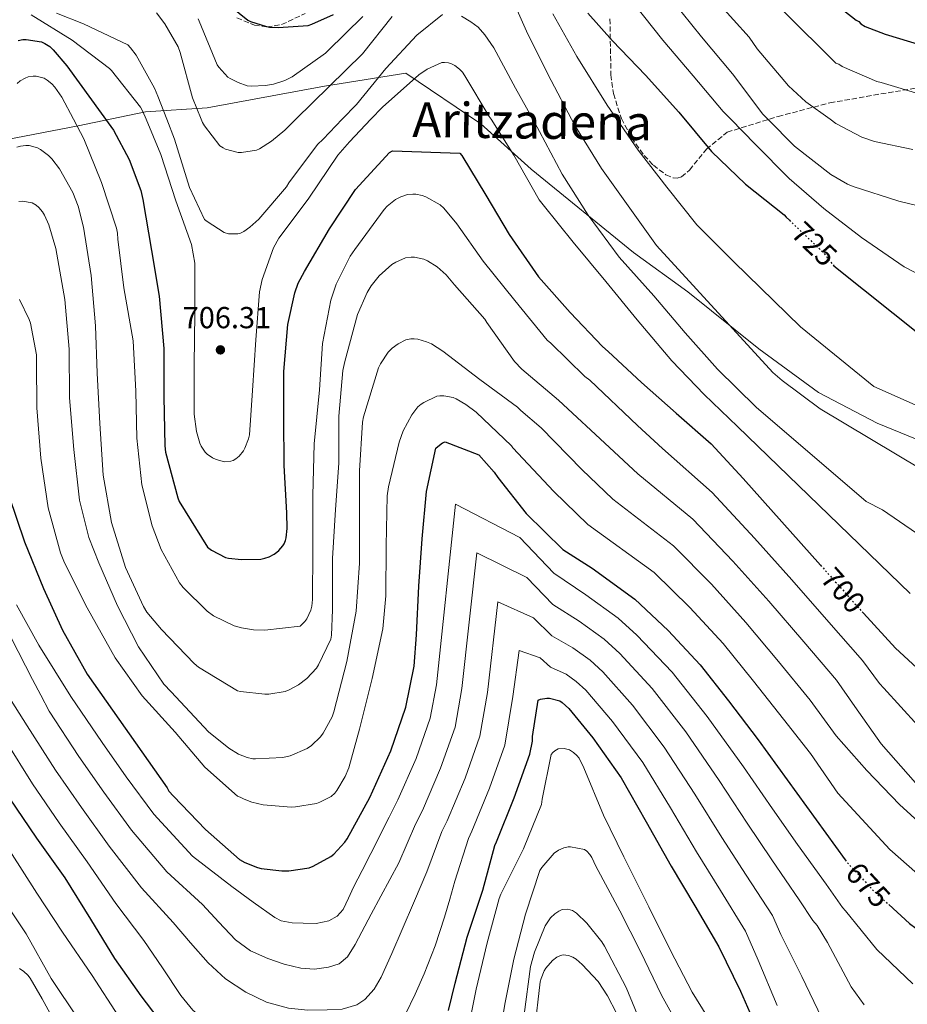
# Model space of a CAD drawing. Units: metres. Extents: x 617248 to 620687, y 4754881 to 4757254.
# Drawn here: x 618544 to 618836, y 4755341 to 4755665 of the extents above; entities that cross this region are included whole.
import ezdxf
from ezdxf.enums import TextEntityAlignment as Align

# ---------------------------------------------------------------- set-up
doc = ezdxf.new("R2010")
doc.units = ezdxf.units.M
doc.header["$MEASUREMENT"] = 0
doc.linetypes.add('DGN Style 3', pattern=[2.435891, 1.739922, -0.695969])
doc.linetypes.add('DGN Style 5', pattern=[1.217945, 0.521977, -0.695969])
for name, color, linetype, lineweight in [('Cota de curva de nivel directora', 7, 'Continuous', 0), ('Cota de punto acotado terreno', 7, 'Continuous', 0), ('Curva de nivel directora', 30, 'Continuous', 30), ('Curva de nivel directora no vista', 30, 'DGN Style 5', 30), ('Curva de nivel intermedia', 30, 'Continuous', 0), ('Límite de Concejo', 7, 'Continuous', 0), ('Punto acotado terreno (símbolo)', 7, 'Continuous', 0), ('Texto de Área (paraje) menor', 7, 'Continuous', 0), ('Zona arbolada', 92, 'DGN Style 3', 0)]:
    doc.layers.add(name, color=color, linetype=linetype, lineweight=lineweight)
doc.styles.add('Style-Arial', font='arial.ttf')

# ---------------------------------------------------------------- blocks, each defined once
blk = doc.blocks.new('5PATER')
at = {"layer": 'Punto acotado terreno (símbolo)', "linetype": 'Continuous', "lineweight": 0}
h = blk.add_hatch(color=51, dxfattribs=at)
edge = h.paths.add_edge_path()
edge.add_ellipse((0, 0), major_axis=(-0.11, -0.111), ratio=0.999422, start_angle=0, end_angle=360)

msp = doc.modelspace()

# ---------------------------------------------------------------- linework, layer by layer
at = {"layer": 'Curva de nivel directora', "color": 30, "linetype": 'Continuous', "lineweight": 30, "flags": 128}
for points, elevation in [([(618805.25, 4755676.49), (618819.41, 4755665.27), (618820.28, 4755664.85), (618820.98, 4755663.99), (618822.42, 4755663.19), (618828.98, 4755660.57), (618844.63, 4755655.89), (618848.98, 4755655.19), (618855.67, 4755654.97), (618878.26, 4755659.22), (618879.29, 4755660.02), (618883.8, 4755662.65), (618885.53, 4755662.81), (618887.57, 4755662.68), (618889.49, 4755662.26), (618898.97, 4755661.59), (618899.96, 4755662.23), (618900.6, 4755662.81), (618901.46, 4755663.86), (618907.38, 4755673.24)], 750), ([(618613.23, 4755669.86), (618618.86, 4755665.28), (618619.82, 4755664.8), (618625, 4755663.14), (618626.06, 4755662.95), (618628.84, 4755662.79), (618638.8, 4755663.52), (618640.01, 4755663.88), (618647.08, 4755667.08)], 725), ([(618730.92, 4755667.59), (618739.05, 4755658.43), (618749.93, 4755647.07), (618760.94, 4755634.88), (618771.69, 4755621.89), (618782.95, 4755611.2), (618795.72, 4755601.03), (618796.36, 4755600.29), (618797.43, 4755599.28)], 725), ([(618543.14, 4755658.5), (618544.68, 4755658.82), (618545.77, 4755658.82), (618550.89, 4755658.14), (618552.01, 4755657.6), (618553.58, 4755656.54), (618554.76, 4755655.46), (618559.21, 4755650.21), (618574.57, 4755629.02), (618579.78, 4755619.36), (618583.65, 4755609.05), (618584.33, 4755606.17), (618587.17, 4755589.31), (618589.67, 4755574.27), (618591.24, 4755557.02), (618591.24, 4755541.06), (618591.49, 4755524.9), (618591.78, 4755522.88), (618595.81, 4755507.78), (618596.29, 4755506.59), (618605.6, 4755491.52), (618606.95, 4755490.53), (618611.56, 4755488.16), (618612.52, 4755487.9), (618616.8, 4755487.45), (618623.2, 4755487.61), (618624.45, 4755487.84), (618625.89, 4755488.32), (618627.56, 4755489.18), (618628.48, 4755489.82), (618629.09, 4755490.37), (618630.4, 4755491.9), (618630.85, 4755492.61), (618631.33, 4755493.73), (618631.56, 4755494.56), (618631.88, 4755497.66), (618631.72, 4755502.78), (618630.88, 4755518.4), (618630.72, 4755534.08), (618630.73, 4755549.41), (618632.07, 4755564.93), (618634.34, 4755575.36), (618635.53, 4755578.56), (618637.54, 4755582.43), (618645.86, 4755596.45), (618654.41, 4755609.47), (618665.54, 4755621.66), (618666.63, 4755622.17), (618688.81, 4755621.44), (618689.41, 4755620.64), (618697.32, 4755607.52), (618705.03, 4755594.62), (618714.69, 4755580.64), (618725.19, 4755568.83), (618735.85, 4755557.69), (618737.64, 4755556), (618748.64, 4755545.79), (618760.1, 4755535.65), (618771.65, 4755525.63), (618782.15, 4755514.2), (618807.68, 4755485.58)], 700), ([(618811.82, 4755584.54), (618812.07, 4755584.23), (618841.39, 4755560.9)], 725), ([(618557.82, 4755464.13), (618565.92, 4755449.7), (618592.29, 4755412.13), (618592.8, 4755411.04), (618594.43, 4755409.48), (618604.93, 4755398.47), (618616.16, 4755388.52), (618617.95, 4755387.52), (618622.11, 4755385.89), (618623.26, 4755385.6), (618630.05, 4755384.77), (618632.45, 4755384.8), (618639.1, 4755385.83), (618640.38, 4755386.31), (618646.21, 4755389.51), (618647.26, 4755390.34), (618650.91, 4755394.28), (618651.65, 4755395.36), (618659.07, 4755409), (618665.98, 4755424.36), (618670.94, 4755438.72), (618673.73, 4755452.32), (618674.53, 4755462.66), (618675.3, 4755478.66), (618676.38, 4755494.28), (618677.76, 4755509.89), (618680.9, 4755524.1), (618681.47, 4755524.71), (618683.01, 4755525.89), (618683.97, 4755526.27), (618695.04, 4755521.99), (618700.1, 4755516.29), (618701.25, 4755514.5), (618710.62, 4755502.63), (618722.72, 4755490.69), (618732.45, 4755484.55), (618746.43, 4755474.4), (618757.5, 4755464.07), (618768, 4755452.74), (618777.37, 4755440.83), (618787.1, 4755428.03), (618815.8, 4755388.47)], 675), ([(618540.06, 4755508.55), (618545.28, 4755493.25), (618551.55, 4755477.92), (618557.82, 4755464.13)], 675), ([(618821.37, 4755470.23), (618821.83, 4755469.72), (618832.39, 4755458.24), (618843.75, 4755447.8)], 700), ([(618685.08, 4755338.75), (618687.23, 4755347.77), (618691.23, 4755362.91), (618696.31, 4755378.4), (618700.28, 4755393.12), (618700.83, 4755394.4), (618706.65, 4755408.86), (618711.87, 4755423.23), (618712.76, 4755427.61), (618712.76, 4755429.15), (618714.59, 4755441.05), (618715.32, 4755441.37), (618717.44, 4755441.72), (618718.33, 4755441.69), (618721.72, 4755440.86), (618722.49, 4755440.35), (618724.67, 4755438.33), (618732.6, 4755428.7), (618741.98, 4755415.52), (618750.17, 4755401.02), (618758.46, 4755386.36), (618766.23, 4755373.31), (618774.11, 4755359.77), (618781.31, 4755345.18), (618787.45, 4755331.04)], 650), ([(618540.19, 4755408.89), (618549.28, 4755395.61), (618558.59, 4755382.56), (618567, 4755368.89), (618574.97, 4755355.93), (618583.58, 4755343.65), (618593.05, 4755331.23), (618599.55, 4755324.73), (618600.83, 4755323.74), (618613.02, 4755316.57), (618627.55, 4755309.89), (618629.85, 4755309.15), (618637.31, 4755307.81), (618641.43, 4755307.61), (618656.73, 4755308.67)], 650), ([(618830.14, 4755373.69), (618836.99, 4755367.43), (618849.5, 4755358.27), (618850.84, 4755357.63), (618855.68, 4755356.03), (618861.37, 4755354.98), (618877.79, 4755352.26), (618885.92, 4755349.86), (618888.09, 4755348.8), (618902.78, 4755341.89), (618941.21, 4755333.63)], 675)]:
    msp.add_lwpolyline(points, dxfattribs=dict(at, elevation=elevation))
at = {"layer": 'Curva de nivel directora no vista', "color": 30, "linetype": 'DGN Style 5', "lineweight": 30, "flags": 128}
for points, elevation in [([(618797.43, 4755599.28), (618808.49, 4755588.74), (618811.82, 4755584.54)], 725), ([(618807.68, 4755485.58), (618821.37, 4755470.23)], 700), ([(618815.8, 4755388.47), (618816.44, 4755387.59), (618825.12, 4755378.27), (618830.14, 4755373.69)], 675)]:
    msp.add_lwpolyline(points, dxfattribs=dict(at, elevation=elevation))
at = {"layer": 'Curva de nivel intermedia', "color": 30, "linetype": 'Continuous', "lineweight": 0, "flags": 128}
for points, elevation in [([(618778.6, 4755685.18), (618812.71, 4755651.07), (618813.67, 4755650.72), (618814.86, 4755649.98), (618826.21, 4755645.02), (618827.69, 4755644.64), (618842.25, 4755640.25), (618858.37, 4755637.08), (618859.59, 4755637.08), (618891.88, 4755641.66), (618903.24, 4755644.8), (618904.39, 4755645.69), (618906.98, 4755648.41), (618907.65, 4755649.34), (618912.71, 4755658.52), (618913.8, 4755661.24), (618916.62, 4755666.14)], 745), ([(618704.61, 4755675.54), (618711.23, 4755660.66), (618718.85, 4755645.4), (618725.628049, 4755632.547125), (618726.85, 4755630.23), (618735.49, 4755616.37), (618753.63, 4755590.93), (618791.9, 4755549.11), (618795, 4755546.49), (618807.61, 4755537.08), (618840.83, 4755517.27)], 715), ([(618746.31, 4755670.4), (618755.69, 4755658.65), (618765.64, 4755646.84), (618775.53, 4755635.13), (618778.067478, 4755632.547125), (618786.15, 4755624.32), (618797.35, 4755613.08), (618808.71, 4755603.13), (618821.13, 4755593.56), (618835.24, 4755583.93), (618838.85, 4755582.08)], 730), ([(618758.86, 4755671.58), (618768.39, 4755659.77), (618778.63, 4755647.58), (618788.65, 4755634.27), (618790.351725, 4755632.547125), (618799.11, 4755623.68), (618811.05, 4755614.33), (618816.61, 4755611.16), (618818.41, 4755610.43)], 735), ([(618773.83, 4755671.04), (618784.2, 4755659.58), (618786.82, 4755655.8), (618797.09, 4755643.58), (618802.82, 4755638.27), (618810.874117, 4755632.547125), (618812.77, 4755631.2), (618821.29, 4755626.72), (618825.48, 4755625.28), (618838.12, 4755622.62)], 740), ([(618617.44, 4755523.27), (618616, 4755521.48), (618614.91, 4755520.58), (618614.08, 4755520.1), (618613.25, 4755519.81), (618611.2, 4755519.59), (618608.51, 4755520.39), (618607.3, 4755520.96), (618605.47, 4755522.21), (618604.8, 4755522.82), (618603.52, 4755524.8), (618603.1, 4755525.76), (618601.98, 4755529.64), (618601.25, 4755535.36), (618601.19, 4755551.65), (618601.41, 4755568.58), (618601.41, 4755583.94), (618601.41, 4755585.16), (618600.35, 4755591.27), (618595.17, 4755605.73), (618590.24, 4755620.9), (618585.328166, 4755632.547125), (618584.26, 4755635.08), (618583.52, 4755636.55), (618573.96, 4755648.61), (618573.32, 4755649.28), (618560.96, 4755658.63), (618547.43, 4755666.98)], 705), ([(618555.84, 4755667.49), (618564.68, 4755664), (618579.36, 4755657.06), (618580.26, 4755656.16), (618582.08, 4755653.7), (618588.16, 4755642.85), (618589.22, 4755640.23), (618592.187403, 4755632.547125), (618594.72, 4755625.99), (618599.68, 4755610.08), (618604.64, 4755599.56), (618605.51, 4755598.82), (618611.14, 4755595.27), (618612.55, 4755594.85), (618613.47, 4755594.76), (618615.62, 4755594.85), (618616.45, 4755595.04), (618617.6, 4755595.59), (618619.59, 4755596.96), (618622.5, 4755599.59), (618631.59, 4755610.34), (618632.42, 4755611.65), (618641.89, 4755624.2), (618643.78, 4755625.99), (618649.98901, 4755632.547125), (618654.66, 4755637.48), (618664.39, 4755649.25), (618674.63, 4755660.26), (618683.08, 4755667.11)], 710), ([(618588.83, 4755667.64), (618591.58, 4755664.06), (618595.94, 4755656.41), (618596.54, 4755654.58), (618600.64, 4755639.58), (618603.557341, 4755632.547125), (618604, 4755631.48), (618604.64, 4755630.36), (618609.63, 4755623.8), (618610.75, 4755623.1), (618611.52, 4755622.74), (618615.74, 4755621.59), (618616.77, 4755621.59), (618621.79, 4755622.36), (618622.75, 4755622.78), (618626.75, 4755625.34), (618631.07, 4755628.98), (618634.699433, 4755632.547125), (618656.7, 4755654.17), (618666.5, 4755666.42)], 715), ([(618719.4, 4755667.3), (618727.33, 4755653.22), (618737.31, 4755637.25), (618740.530413, 4755632.547125), (618747.52, 4755622.34), (618757.06, 4755610.24), (618766.95, 4755597.73)], 720), ([(618602.53, 4755665.73), (618602.85, 4755664.96), (618608.77, 4755650.53), (618609.32, 4755649.7), (618612.32, 4755646.47), (618613.03, 4755645.99), (618615.72, 4755644.64), (618618.69, 4755643.59), (618620.04, 4755643.46), (618624.71, 4755643.68), (618627.3, 4755644.13), (618631.04, 4755645.32), (618633.48, 4755646.56), (618644.45, 4755654.34), (618645.28, 4755655.11), (618656.8, 4755666.43)], 720), ([(618689.35, 4755666.56), (618692.42, 4755664.74), (618694.79, 4755662.88), (618697, 4755660.45), (618699.94, 4755656.13), (618707.08, 4755642.82), (618712.800779, 4755632.547125), (618715.01, 4755628.58), (618722.47, 4755614.5), (618731.11, 4755600.93), (618741.25, 4755587.11), (618752.77, 4755574.37), (618763.04, 4755562.18), (618773.73, 4755550.21), (618786.46, 4755537.63), (618822.72, 4755506.53), (618828.13, 4755503.84), (618852.26, 4755487.27)], 710), ([(618837.18, 4755476.29), (618780.26, 4755531.3), (618769.28, 4755541.86), (618758.69, 4755552.99), (618747.23, 4755566.43), (618736.93, 4755579.04), (618726.11, 4755592.07), (618716.26, 4755604.32), (618714.95, 4755605.99), (618706.53, 4755620.74), (618699.082143, 4755632.547125), (618698.5, 4755633.47), (618690.47, 4755646.85), (618689.67, 4755648.1), (618688.71, 4755649.12), (618687.08, 4755650.31), (618686.02, 4755650.88), (618685, 4755651.17), (618683.68, 4755651.3), (618682.82, 4755651.27), (618677.99, 4755649.03), (618675.27, 4755647.2), (618663.27, 4755636.58), (618659.451229, 4755632.547125), (618652.39, 4755625.09), (618648.55, 4755620.71), (618638.98, 4755606.56), (618629.83, 4755594.37), (618629.06, 4755593.35), (618627.33, 4755590.24), (618623.65, 4755579.78), (618622.79, 4755575.68), (618621.57, 4755559.81), (618620.45, 4755543.11), (618619.39, 4755528.58), (618619.1, 4755527.17), (618617.92, 4755524.1), (618617.44, 4755523.27)], 705), ([(618542.85, 4755644.41), (618543.84, 4755645.21), (618545.44, 4755646.11), (618546.53, 4755646.53), (618548.13, 4755646.81), (618549.15, 4755646.75), (618551.75, 4755646.08), (618552.74, 4755645.5)], 695), ([(618552.74, 4755645.5), (618554.24, 4755644.25), (618555.23, 4755643.17), (618557.57, 4755639.81), (618561.435724, 4755632.547125), (618564.83, 4755626.17), (618570.69, 4755611.74), (618575.62, 4755596.7), (618575.94, 4755595.01), (618576, 4755593.05), (618578.05, 4755577.05), (618581.06, 4755559.49), (618582.02, 4755542.97), (618582.27, 4755527.39), (618584, 4755512.03), (618587.36, 4755498.53), (618590.33, 4755490.78), (618596.38, 4755479.74), (618597.57, 4755478.17), (618605.47, 4755470.37), (618607.61, 4755468.93), (618614.4, 4755465.6), (618616.77, 4755464.89), (618620.73, 4755464.25), (618624.51, 4755464.16), (618636.09, 4755465.5), (618637.69, 4755466.97), (618638.3, 4755467.87), (618639.65, 4755470.75), (618640, 4755472.09), (618640.25, 4755474.21), (618640.29, 4755490.56), (618640.29, 4755508.54), (618640.73, 4755525.53), (618642.5, 4755543.42), (618643.49, 4755558.65), (618646.27, 4755572.99), (618648, 4755578.21), (618652.58, 4755587.49), (618654.11, 4755589.63), (618663.78, 4755602.81), (618664.83, 4755603.93), (618667.55, 4755606.14), (618669.28, 4755607.04), (618671.58, 4755607.74), (618673.25, 4755607.9), (618674.27, 4755607.87), (618676.38, 4755607.45), (618677.54, 4755607), (618682.3, 4755604.38), (618683.55, 4755603.23), (618687.84, 4755598.14), (618696.42, 4755585.79), (618706.88, 4755572.86), (618717.54, 4755559.77), (618718.72, 4755558.75), (618729.98, 4755547.8), (618731.65, 4755546.56), (618747.31, 4755531.6), (618755.63, 4755524.04), (618771.95, 4755509.57), (618785.88, 4755494.46), (618798.21, 4755480.73), (618810.37, 4755466.82), (618821.51, 4755454.18), (618827.13, 4755446.56), (618828.57, 4755445.05), (618839.77, 4755432.7)], 695), ([(618542.79, 4755623.33), (618543.91, 4755623.74), (618545.67, 4755623.97), (618546.85, 4755623.9), (618549.51, 4755623.17), (618550.56, 4755622.62), (618553.18, 4755620.64), (618554.24, 4755619.55), (618556.77, 4755616.19), (618561.22, 4755608.38), (618562.98, 4755603.97)], 690), ([(618818.41, 4755610.43), (618833.54, 4755605.6), (618848.93, 4755601.82)], 735), ([(618543.46, 4755605.5), (618544.58, 4755605.53)], 685), ([(618544.58, 4755605.53), (618547.78, 4755605.05), (618549.09, 4755604.29), (618549.95, 4755603.52), (618551.17, 4755602.08), (618551.87, 4755600.96), (618553.28, 4755597.76), (618555.55, 4755590.01), (618558.59, 4755573.15), (618560.03, 4755556.83), (618560.16, 4755540.73), (618561.57, 4755523.68), (618563.42, 4755506.97), (618566.46, 4755494.75), (618569.76, 4755486.3), (618575.97, 4755472.19), (618582.85, 4755458.62), (618591.23, 4755446.33), (618593.6, 4755443.77), (618605.98, 4755430.59), (618612.64, 4755425.25), (618615.87, 4755423.26), (618618.68, 4755422.17), (618620.57, 4755421.76), (618621.4, 4755421.69), (618630.46, 4755422.14), (618632.89, 4755422.72), (618638.43, 4755425.12), (618639.84, 4755426.11), (618642.81, 4755428.96), (618643.77, 4755430.24), (618646.65, 4755435.61), (618647.2, 4755437.18), (618651.55, 4755453.79), (618654.59, 4755470.46), (618655.68, 4755486.21), (618655.68, 4755501.34), (618655.71, 4755516.73), (618656.7, 4755532.7), (618657.05, 4755534.53), (618661.98, 4755550.59), (618662.59, 4755551.9), (618665.18, 4755555.81), (618666.5, 4755557.12), (618668.42, 4755558.59), (618670.94, 4755559.9), (618672.61, 4755560.22), (618673.73, 4755560.22), (618674.88, 4755560.06), (618677.76, 4755559.23), (618679.42, 4755558.49), (618683.2, 4755556.09), (618695.39, 4755546.81), (618707.77, 4755537.69), (618708.83, 4755536.57), (618715.61, 4755530.84), (618728.97, 4755517.11), (618739.18, 4755507.37), (618759.19, 4755491.99), (618771.69, 4755479.27), (618783.1, 4755466.73), (618793.87, 4755453.83), (618804.3, 4755441.11), (618812.83, 4755429.28), (618822.94, 4755417.85), (618833.72, 4755406.68), (618844.89, 4755396.44)], 685), ([(618562.98, 4755603.97), (618564.77, 4755597.02), (618567.3, 4755581.05), (618568.67, 4755564.48), (618569.28, 4755548.89), (618570.08, 4755532.25), (618571.26, 4755515.23), (618573.98, 4755499.61), (618578.53, 4755484.83), (618584.48, 4755471.93), (618585.63, 4755470.14), (618590.43, 4755464.41), (618601.21, 4755453.12), (618602.68, 4755451.97), (618615.52, 4755444.13), (618616.44, 4755443.9), (618624.51, 4755443.01), (618625.85, 4755443.04), (618631.23, 4755443.93), (618632.54, 4755444.45), (618635.64, 4755446.14), (618638.36, 4755448.22), (618641.53, 4755451.65), (618642.24, 4755452.67), (618646.24, 4755461.18), (618646.46, 4755462.53), (618646.81, 4755470.85), (618646.85, 4755487.77), (618647.81, 4755503.97), (618648.89, 4755519.17), (618648.89, 4755534.72), (618650.18, 4755549.76), (618650.82, 4755552.7), (618655.04, 4755568.19), (618658.18, 4755575.49), (618659.55, 4755577.69), (618662.24, 4755580.96), (618666.37, 4755584.64), (618667.68, 4755585.47), (618670.91, 4755586.91), (618672.7, 4755587.16), (618673.86, 4755587.13), (618676.9, 4755586.43), (618678.14, 4755585.85), (618681.28, 4755583.87), (618684.26, 4755581.24), (618687.04, 4755578.04), (618697.06, 4755566.65), (618697.73, 4755565.6), (618706.85, 4755552.67), (618709.18, 4755550.24), (618721.25, 4755540), (618738.14, 4755524.36), (618747.41, 4755515.71), (618765.57, 4755500.78), (618778.79, 4755486.86), (618790.66, 4755473.73), (618802.12, 4755460.33), (618812.9, 4755447.64), (618819, 4755439), (618827.64, 4755426.68), (618839, 4755413.79)], 690), ([(618766.95, 4755597.73), (618779.11, 4755585.6), (618801.09, 4755564.13), (618825.25, 4755544.51), (618842.88, 4755536.71)], 720), ([(618543.58, 4755573.21), (618546.78, 4755566.59), (618547.2, 4755565.34), (618549.22, 4755554.97), (618549.25, 4755552.48), (618549.31, 4755537.47), (618550.65, 4755520.89), (618553.05, 4755504.48), (618557.09, 4755489.66), (618558.46, 4755486.4), (618565.95, 4755471.49), (618575.2, 4755455.07), (618584.09, 4755442.56), (618594.91, 4755430.53), (618604.67, 4755419.04), (618615.45, 4755409.44), (618616.41, 4755409.15), (618617.69, 4755408.41), (618620.22, 4755407.45), (618623.9, 4755406.59), (618633.15, 4755405.82), (618634.65, 4755405.89), (618641.5, 4755407.04), (618642.68, 4755407.45), (618646.4, 4755409.34), (618647.58, 4755410.43), (618648.28, 4755411.29)], 680), ([(618648.28, 4755411.29), (618650.97, 4755415.93), (618652.19, 4755418.81), (618655.71, 4755431.49), (618659.87, 4755448.25), (618663.39, 4755464.64), (618664.35, 4755475.42), (618664.48, 4755491.9), (618664.83, 4755508.38), (618665.28, 4755511.45), (618668.73, 4755526.08), (618670.14, 4755529.82), (618672.93, 4755535.1), (618674.94, 4755537.76), (618676.03, 4755538.69), (618676.86, 4755539.23), (618681.25, 4755541.24), (618682.14, 4755541.37), (618683.49, 4755541.37), (618686.62, 4755540.8), (618687.52, 4755540.44), (618690.78, 4755538.59), (618694.17, 4755536), (618705.82, 4755524.92), (618706.3, 4755524.25), (618719.8, 4755509.87), (618730.95, 4755499.03), (618752.81, 4755483.2), (618764.6, 4755471.67), (618775.55, 4755459.74), (618785.62, 4755447.33), (618795.51, 4755434.82), (618804.41, 4755423.52), (618813.4, 4755410.46), (618818.62, 4755404.7), (618830.56, 4755391.84), (618842.39, 4755381.44)], 680), ([(618656.59, 4755384.98), (618659.44, 4755390.51), (618665.5, 4755402.49), (618668.37, 4755408.19), (618674.33, 4755421.88), (618678.97, 4755435.17), (618681.1, 4755446.18), (618687.37, 4755505.68), (618708.6, 4755494.73), (618719.81, 4755482.9), (618730.3, 4755475.81), (618740.98, 4755468.07), (618747.08, 4755462.52), (618758.77, 4755450.26), (618770.35, 4755435.69), (618782.24, 4755419.15), (618791.86, 4755405.25), (618800.07, 4755393.46), (618809.52, 4755380.37), (618814.88, 4755372.7), (618815.87, 4755371.62), (618826.2, 4755358.91), (618838.11, 4755347.52)], 670), ([(618654.22, 4755360.55), (618656.48, 4755364.74), (618659.59, 4755370.58), (618662.72, 4755376.42), (618665.69, 4755381.95), (618668.66, 4755387.48), (618674.2, 4755400.15), (618676.49, 4755404.74), (618682.41, 4755418.62), (618687.2, 4755432.19), (618689.47, 4755444.9), (618694.36, 4755489.6), (618710.81, 4755481.48), (618719.44, 4755472.6), (618728.16, 4755467.07), (618736.36, 4755461.14), (618741.48, 4755456.47), (618752.23, 4755444.87), (618763.26, 4755430.65), (618774.23, 4755414.61), (618783.51, 4755400.53), (618791.61, 4755388.42), (618800.67, 4755375.22), (618805.15, 4755368.42), (618806.52, 4755366.82), (618810.01, 4755361.22), (618817.82, 4755346.56), (618822.01, 4755340.67)], 665), ([(618542.66, 4755472.52), (618550.05, 4755459.2), (618555.29, 4755450.76), (618560.54, 4755442.31), (618570.9, 4755427.11), (618578.79, 4755415.81), (618587.88, 4755403.45), (618600.65, 4755389.62), (618613.59, 4755379.68), (618620.68, 4755374.54), (618627.77, 4755369.41), (618629.88, 4755368.36), (618633.48, 4755367.73), (618637.15, 4755367.52), (618641.37, 4755367.48), (618645.6, 4755368.35), (618648.36, 4755369.82), (618650.36, 4755372.1), (618652.07, 4755375.79), (618653.73, 4755379.46), (618656.59, 4755384.98)], 670), ([(618677.88, 4755384.45), (618682.89, 4755397.81), (618684.6, 4755401.29), (618690.49, 4755415.37), (618695.42, 4755429.2), (618697.85, 4755443.62), (618701.35, 4755473.52), (618713.02, 4755468.23), (618719.07, 4755462.3), (618726.01, 4755458.34), (618731.73, 4755454.21), (618735.87, 4755450.43), (618745.69, 4755439.48), (618756.17, 4755425.61), (618766.21, 4755410.08), (618775.16, 4755395.81), (618783.15, 4755383.38), (618791.81, 4755370.07), (618794.59, 4755363.87), (618801.5, 4755349.98), (618808.06, 4755336.22)], 660), ([(618540.93, 4755461.64), (618547.93, 4755447.88), (618550.65, 4755442.68), (618553.36, 4755437.48), (618563.22, 4755422.56), (618571.41, 4755410.76), (618580.55, 4755398.23), (618592.24, 4755384.44), (618603.93, 4755373.74), (618609.37, 4755367.9), (618614.81, 4755362.05), (618619.74, 4755358.49), (618625.47, 4755355.94), (618630.88, 4755354.02), (618636.38, 4755352.74), (618640.9, 4755352.43), (618645.44, 4755353.03), (618649, 4755354.15), (618651.77, 4755356.42), (618654.22, 4755360.55)], 665), ([(618670.88, 4755337.54), (618674.1, 4755344.12), (618677.02, 4755350.82), (618680.63, 4755360.11), (618683.77, 4755369.54), (618685.43, 4755375.48), (618687.1, 4755381.43), (618691.59, 4755395.46), (618692.71, 4755397.85), (618698.57, 4755412.12), (618703.64, 4755426.21), (618706.22, 4755442.34), (618708.33, 4755457.45), (618715.23, 4755454.98), (618718.7, 4755451.99), (618723.87, 4755449.6), (618727.11, 4755447.28), (618730.27, 4755444.38), (618739.14, 4755434.09), (618749.07, 4755420.56), (618758.19, 4755405.55), (618766.81, 4755391.09), (618774.69, 4755378.35), (618782.96, 4755364.92), (618787.16, 4755355.39), (618793.37, 4755340.42)], 655), ([(618540.85, 4755440.95), (618546.19, 4755432.64), (618555.54, 4755418), (618564.03, 4755405.71), (618573.23, 4755393), (618583.83, 4755379.26), (618594.28, 4755367.8), (618600.03, 4755361.12), (618605.79, 4755354.44), (618611.53, 4755349.19), (618618.2, 4755344.84), (618625.05, 4755341.53), (618632.28, 4755339.52), (618638.68, 4755338.89), (618645.08, 4755338.95), (618650, 4755339.19), (618654.84, 4755340.61), (618657.51, 4755342.37), (618660.59, 4755345.76), (618662.81, 4755349.73), (618666.33, 4755357.57), (618669.76, 4755365.44), (618673.82, 4755374.95), (618677.88, 4755384.45)], 660), ([(618539.01, 4755427.81), (618547.87, 4755413.45), (618556.65, 4755400.66), (618565.91, 4755387.78), (618575.42, 4755374.08), (618584.62, 4755361.87), (618590.73, 4755352.79), (618596.83, 4755343.72), (618600.73, 4755338.84), (618605.6, 4755334.82), (618611.84, 4755331.63), (618618.36, 4755329.19), (618624.65, 4755326.99), (618631.1, 4755325.32), (618636.59, 4755324.72), (618642.08, 4755324.67), (618647.44, 4755324.93), (618652.8, 4755325.38), (618658.49, 4755325.87), (618661.28, 4755326.51), (618664, 4755327.78), (618666.39, 4755329.78), (618668.9, 4755333.48)], 655), ([(618690.91, 4755329.19), (618694.2, 4755345.83), (618697.82, 4755361.06), (618701.72, 4755375.68), (618702.33, 4755377.15), (618709.73, 4755392.03), (618715.68, 4755406.72), (618715.93, 4755408.45), (618718.85, 4755423.17), (618719.45, 4755423.87), (618720.13, 4755424.42), (618721.21, 4755425.03), (618723.13, 4755425.15), (618724.93, 4755424.74), (618726.24, 4755423.87), (618727.33, 4755422.85), (618728.06, 4755421.92), (618729.69, 4755418.82), (618736.13, 4755403.17), (618742.88, 4755389.38), (618751.04, 4755372.99), (618758.17, 4755358.56), (618765.37, 4755344.83), (618773.56, 4755331.52)], 645), ([(618540.48, 4755391.43), (618549.34, 4755377.48), (618557.82, 4755364.61), (618567.55, 4755350.34)], 645), ([(618762.56, 4755330.72), (618755.29, 4755343.87), (618748.38, 4755358.27), (618741.53, 4755371.65), (618733.66, 4755386.31), (618732.29, 4755389.22), (618731.68, 4755390.15), (618730.65, 4755391.3), (618729.92, 4755391.84), (618725.31, 4755392.77), (618724.45, 4755392.77), (618723.1, 4755392.45), (618721.28, 4755391.59), (618719.9, 4755390.59), (618715.77, 4755385.92), (618715.1, 4755384.9), (618710.43, 4755370.5), (618706.59, 4755355.65), (618703.64, 4755340.87), (618701.12, 4755325.03)], 640), ([(618602.65, 4755299.43), (618592.44, 4755304.61), (618591.36, 4755305), (618590.65, 4755305.38), (618583.84, 4755313.03), (618583.16, 4755314.02), (618572.51, 4755325), (618562.97, 4755336), (618554.08, 4755349.38), (618545.85, 4755364.1), (618536.45, 4755377.89)], 640), ([(618709.95, 4755337.41), (618712.09, 4755353.25), (618713.37, 4755358.02), (618716.96, 4755366.72), (618718.65, 4755369.28), (618720.12, 4755370.63), (618721.44, 4755371.55), (618722.52, 4755372.03), (618724.41, 4755372.23), (618725.95, 4755371.78), (618727.23, 4755370.85), (618730.68, 4755367.59), (618735.64, 4755361.38), (618736.51, 4755359.97), (618743.64, 4755346.4), (618749.31, 4755332.48)], 635), ([(618713.4, 4755331.97), (618715.23, 4755348.23), (618715.55, 4755349.35), (618716.6, 4755351.81), (618717.15, 4755352.71), (618719.36, 4755355.3), (618720.76, 4755356.35), (618721.92, 4755356.93), (618722.84, 4755357.12), (618724.6, 4755356.96), (618726.01, 4755356.35), (618727.16, 4755355.65), (618729.15, 4755353.99), (618734.36, 4755348.29), (618737.5, 4755343.65), (618740.41, 4755337.86)], 630), ([(618543.68, 4755352.58), (618545.05, 4755351.62)], 635), ([(618545.05, 4755351.62), (618546.33, 4755350.44), (618547.1, 4755349.44), (618551.07, 4755342.6), (618558.49, 4755329.16)], 635), ([(618567.55, 4755350.34), (618576.25, 4755336.93)], 645)]:
    msp.add_lwpolyline(points, dxfattribs=dict(at, elevation=elevation))
at = {"layer": 'Límite de Concejo', "color": 7, "linetype": 'Continuous', "lineweight": 0}
msp.add_polyline3d([(618841.96, 4755526.04, 717.27), (618826.34, 4755532.36, 716.72), (618806.96, 4755542.54, 716.13), (618787.38, 4755556.92, 715.57), (618763.9, 4755575.68, 713.91), (618746, 4755588.69, 711.95), (618712.32, 4755616.16, 706.28), (618695.65, 4755631.1, 703.74), (618670.95, 4755647.8, 706.89), (618644.21, 4755643.47, 715.52), (618605.46, 4755636.36, 716.16), (618585.16, 4755635.07, 705.64), (618563, 4755630.45, 695.2), (618518.94, 4755621.96, 697.91)], dxfattribs=at)
at = {"layer": 'Zona arbolada', "color": 92, "linetype": 'DGN Style 3', "lineweight": 0}
for points in [[(618615.32, 4755665.99, 723.03), (618621.07, 4755663.58, 723.02), (618625.15, 4755663.03, 723.1), (618630.03, 4755663.77, 723.31), (618637.78, 4755667.43, 723.91)], [(618615.32, 4755665.99, 723.03), (618621.07, 4755663.58, 723.02), (618625.15, 4755663.03, 723.1), (618630.03, 4755663.77, 723.31), (618637.78, 4755667.43, 723.91)], [(618738.26, 4755665.63, 723.82), (618738.58, 4755647.18, 721.46), (618739.42, 4755641.01, 720.86), (618742.03, 4755632.8, 720.17), (618745.39, 4755626.49, 719.79), (618749.55, 4755620.66, 719.72), (618752.58, 4755617.4, 719.9), (618756.73, 4755614.26, 720.5), (618759.06, 4755613.27, 721.07), (618760.46, 4755613.18, 721.52), (618761.83, 4755613.63, 722.05), (618764.52, 4755615.82, 723.3), (618770.07, 4755622.76, 726.1), (618776.91, 4755628.31, 728.62), (618793.69, 4755633.48, 732.5), (618810.77, 4755637.98, 736.43), (618827.56, 4755640.92, 741.11), (618844.24, 4755643.67, 745.97)], [(618738.26, 4755665.63, 723.82), (618738.58, 4755647.18, 721.46), (618739.42, 4755641.01, 720.86), (618742.03, 4755632.8, 720.17), (618745.39, 4755626.49, 719.79), (618749.55, 4755620.66, 719.72), (618752.58, 4755617.4, 719.9), (618756.73, 4755614.26, 720.5), (618759.06, 4755613.27, 721.07), (618760.46, 4755613.18, 721.52), (618761.83, 4755613.63, 722.05), (618764.52, 4755615.82, 723.3), (618770.07, 4755622.76, 726.1), (618776.91, 4755628.31, 728.62), (618793.69, 4755633.48, 732.5), (618810.77, 4755637.98, 736.43), (618827.56, 4755640.92, 741.11), (618844.24, 4755643.67, 745.97)]]:
    msp.add_polyline3d(points, dxfattribs=at)

# ---------------------------------------------------------------- block references
at = {"layer": 'Punto acotado terreno (símbolo)', "color": 7, "linetype": 'Continuous', "lineweight": 0, "xscale": 10, "yscale": 10, "zscale": 10}
msp.add_blockref('5PATER', (618609.86, 4755556.55, 706.31), dxfattribs=at)

# ---------------------------------------------------------------- texts
at = {"layer": 'Cota de curva de nivel directora', "color": 7, "linetype": 'Continuous', "lineweight": 0, "style": 'Style-Arial'}
for s, rotation, p in [('725', 316.39341, (618805.631229, 4755591.458865, 725)), ('700', 311.73572, (618815.10503, 4755477.256147, 700)), ('675', 312.96186, (618823.353003, 4755380.169112, 675))]:
    msp.add_text(s, height=7, rotation=rotation, dxfattribs=at).set_placement(p, align=Align.MIDDLE_CENTER)
at = {"layer": 'Cota de punto acotado terreno', "color": 7, "linetype": 'Continuous', "lineweight": 0, "style": 'Style-Arial'}
msp.add_text('706.31', height=7, dxfattribs=at).set_placement((618597.43, 4755563.68, 706.31))
at = {"layer": 'Texto de Área (paraje) menor', "color": 7, "linetype": 'Continuous', "lineweight": 0, "style": 'Style-Arial'}
msp.add_text('Aritzadena', height=11.5, rotation=359.19338, dxfattribs=at).set_placement((618712.622974, 4755631.940705, 702.13), align=Align.MIDDLE_CENTER)

doc.saveas('drawing.dxf')
